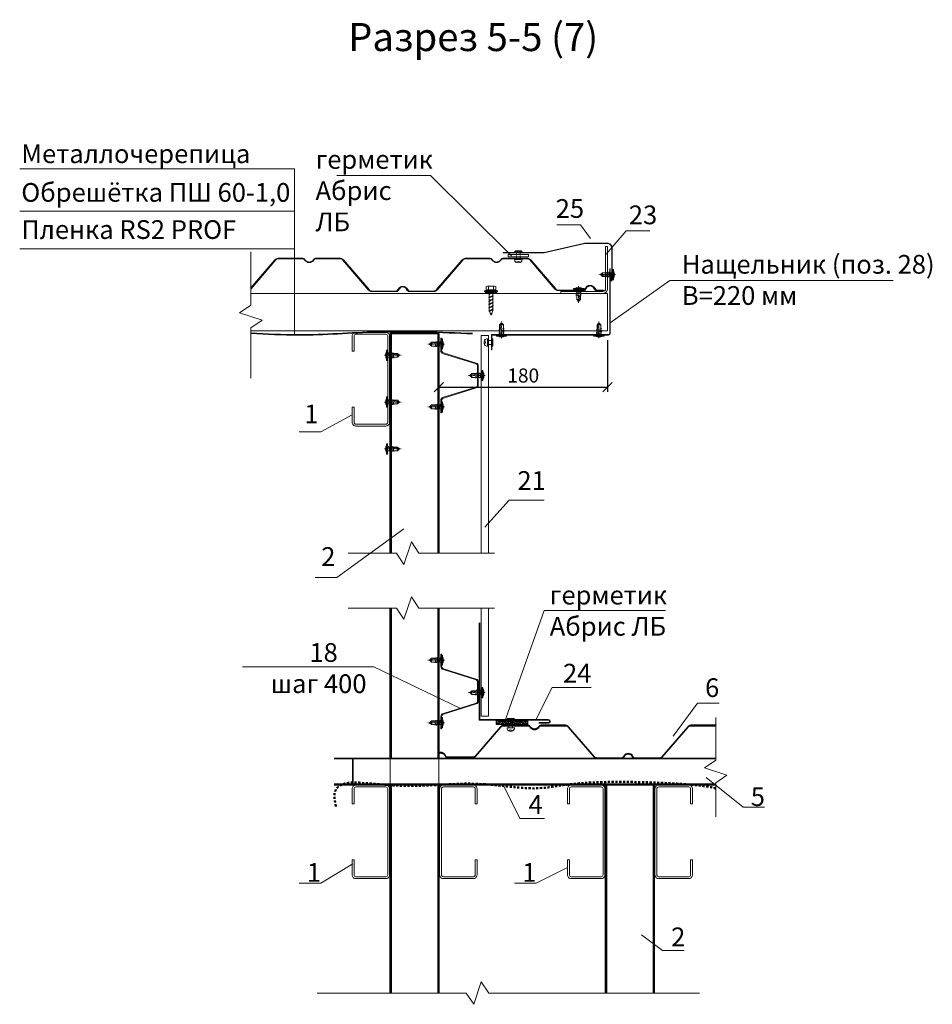
# Model space of a CAD drawing. Units: millimetres. Extents: x 16341 to 640340, y -191775 to 125847.
# Drawn here: x 351912 to 352887, y -182975 to -181923 of the extents above; entities that cross this region are included whole.
import ezdxf

# ---------------------------------------------------------------- set-up
doc = ezdxf.new("R2010")
doc.units = ezdxf.units.MM
for name, pattern in [('DASHED', [19.05, 12.7, -6.35]), ('JIS_02_0.7', [1.35, 0.75, -0.6]), ('невидимая', [9.525, 6.35, -3.175])]:
    doc.linetypes.add(name, pattern=pattern)
for name, color, linetype, lineweight in [('Основная', 7, 'Continuous', 35), ('Тонкая', 7, 'Continuous', 15), ('Штриховая', 7, 'невидимая', 13)]:
    doc.layers.add(name, color=color, linetype=linetype, lineweight=lineweight)
doc.styles.add('GOST', font='gost.shx', dxfattribs={"oblique": 15, "height": 3})
doc.dimstyles.new('Annotative', dxfattribs={"dimtxt": 3, "dimasz": 2, "dimexe": 1, "dimexo": 2, "dimgap": 1, "dimtad": 1, "dimdec": 0, "dimdsep": 46, "dimtxsty": 'GOST', "dimblk": 'OBLIQUE', "dimcen": 0.09, "dimadec": 0, "dimazin": 2, "dimtfac": 1, "dimtdec": 0, "dimtofl": 0, "dimtmove": 0, "dimatfit": 3, "dimfxl": 1, "dimtolj": 1, "dimtzin": 0, "dimarcsym": 0})

# ---------------------------------------------------------------- blocks, each defined once
blk = doc.blocks.new('ССВ 4.2х13')
at = {"linetype": 'JIS_02_0.7', "lineweight": 5}
blk.add_line((0, 3.3), (0, -14.5), dxfattribs=at)
at = {"lineweight": 5}
for p, q in [((-2.9, -2.5), (2.9, -1.3)), ((-2.9, -4), (2.9, -2.8)), ((-2.9, -5.5), (2.9, -4.3)), ((-2.9, -7), (2.9, -5.8)), ((-2, -10.9), (0, -10.9))]:
    blk.add_line(p, q, dxfattribs=at)
blk.add_lwpolyline([(5.5, 1), (-5.5, 1), (-5.5, 0), (5.5, 0)], close=True, dxfattribs=at)
blk.add_lwpolyline([(-2, 0), (-2, -10.9), (0, -13), (2, -10.9), (2, 0)], dxfattribs=at)
blk.add_lwpolyline([(0, -13), (2, -7, 0.304537), (0, -9)], format="xyb", dxfattribs=at)
blk.add_arc((0, -5.6), 7.71, 58.728, 121.272, dxfattribs=at)
blk = doc.blocks.new('_OBLIQUE')
at = {"color": 0, "linetype": 'ByBlock'}
blk.add_line((-0.5, -0.5), (0.5, 0.5), dxfattribs=at)
blk = doc.blocks.new('*D88')
at = {"layer": 'Defpoints', "color": 0, "transparency": 16777216}
for p in [(352359.8, -182258.3), (352539.8, -182255.3), (352539.8, -182315.5)]:
    blk.add_point(p, dxfattribs=at)
at = {"layer": 'Тонкая', "color": 0, "lineweight": -2, "transparency": 16777216}
for p, q in [((352539.8, -182265.3), (352539.8, -182320.5)), ((352359.8, -182268.3), (352359.8, -182320.5)), ((352359.8, -182315.5), (352539.8, -182315.5))]:
    blk.add_line(p, q, dxfattribs=at)
at = {"layer": 'Тонкая', "color": 0, "lineweight": -2, "transparency": 16777216, "xscale": 10, "yscale": 10, "zscale": 10, "rotation": 180}
blk.add_blockref('_OBLIQUE', (352359.8, -182315.5), dxfattribs=at)
at = {"layer": 'Тонкая', "color": 0, "lineweight": -2, "transparency": 16777216, "xscale": 10, "yscale": 10, "zscale": 10}
blk.add_blockref('_OBLIQUE', (352539.8, -182315.5), dxfattribs=at)
at = {"layer": 'Тонкая', "color": 0, "transparency": 16777216, "insert": (352449.8, -182303), "char_height": 15, "attachment_point": 5, "style": 'GOST'}
blk.add_mtext('\\A1;180', dxfattribs=at)
blk = doc.blocks.new('*U13')
at = {"layer": 'Тонкая', "lineweight": 5, "ltscale": 50}
for p, q in [((-1, -3.1), (-1, 3.1)), ((0, -4), (0, 4)), ((4.8, -4), (4.8, 4))]:
    blk.add_line(p, q, dxfattribs=at)
at = {"layer": 'Тонкая', "linetype": 'DASHED', "lineweight": 5, "ltscale": 0.02}
for p, q in [((0, 2), (4.8, 2)), ((0, -2), (4.8, -2))]:
    blk.add_line(p, q, dxfattribs=at)
at = {"layer": 'Тонкая', "lineweight": 5, "ltscale": 50}
for centre, radius, start, end in [((-0.5, 3.1), 0.5, 126.4542, 180), ((1.8, 0), 4.39, 114.3725, 126.4542), ((4.8, 0), 4, 36.9015, 90), ((10.5, 0), 3.5, 136.6685, 223.3315), ((4.8, 0), 3.5, 325.1501, 34.8499), ((-0.5, -3.1), 0.5, 180, 233.5458), ((1.8, 0), 4.39, 233.5458, 245.6275), ((4.8, 0), 4, 270, 323.0985)]:
    blk.add_arc(centre, radius, start, end, dxfattribs=at)
blk = doc.blocks.new('*U14')
at = {"layer": 'Тонкая', "lineweight": 5, "ltscale": 50}
for p, q in [((-1, -3.1), (-1, 3.1)), ((0, -4), (0, 4)), ((9.2, -4), (9.2, 4))]:
    blk.add_line(p, q, dxfattribs=at)
at = {"layer": 'Тонкая', "linetype": 'DASHED', "lineweight": 5, "ltscale": 0.02}
for p, q in [((0, 2), (9.2, 2)), ((0, -2), (9.2, -2))]:
    blk.add_line(p, q, dxfattribs=at)
at = {"layer": 'Тонкая', "lineweight": 5, "ltscale": 50}
for centre, radius, start, end in [((-0.5, 3.1), 0.5, 126.4542, 180), ((1.8, 0), 4.39, 114.3725, 126.4542), ((9.2, 0), 4, 36.9015, 90), ((14.9, 0), 3.5, 136.6685, 223.3315), ((9.2, 0), 3.5, 325.1501, 34.8499), ((-0.5, -3.1), 0.5, 180, 233.5458), ((1.8, 0), 4.39, 233.5458, 245.6275), ((9.2, 0), 4, 270, 323.0985)]:
    blk.add_arc(centre, radius, start, end, dxfattribs=at)
blk = doc.blocks.new('A$C74506C37')
at = {"lineweight": 5}
blk.add_hatch(color=256, dxfattribs=at).paths.add_polyline_path([(6, 0), (6, 1), (-6, 1), (-6, 0)])
for p, q in [((-7, 1.8), (-3.8, 3)), ((-7, 1.8), (7, 1.8)), ((-7, 1.8), (-7, 1)), ((-7, 1), (7, 1)), ((-6, 1), (-6, 0)), ((-6, 0), (6, 0)), ((-5, 6.5), (-5, 3.5)), ((-5, 6.5), (-5, 6.5)), ((-5, 6.5), (-5, 6.5)), ((-3.8, 7), (3.8, 7)), ((-3.8, 7), (-3.8, 7)), ((-3.8, 3), (3.8, 3)), ((-2.5, 6.5), (-2.5, 3.5)), ((-2.4, -1.7), (2.4, 0.3)), ((-2, -1.2), (1.4, 0.5)), ((-2, 0), (-2, -1.2)), ((2.4, 0.3), (2, -0.1)), ((2.2, 0.5), (2.4, 0.3)), ((2.5, 3.5), (2.5, 6.5)), ((7, 1.8), (3.8, 3)), ((5, 3.5), (5, 6.5)), ((6, 1), (6, 0)), ((7, 1.8), (7, 1)), ((-2, -1.2), (-2.4, -1.7)), ((-2, -2.1), (-2.4, -1.7)), ((-2.4, -5.3), (2.4, -3.3)), ((-2, -4.8), (-2.4, -5.3)), ((-2, -5.7), (-2.4, -5.3)), ((-2.4, -9), (2.4, -6.9)), ((-2, -8.5), (-2.4, -9)), ((-2, -9.3), (-2.4, -9)), ((-2, -2.1), (2, -0.1)), ((-2, -2.1), (-2, -4.8)), ((-2, -4.8), (2, -2.9)), ((-2, -5.7), (2, -3.7)), ((-2, -8.5), (-2, -5.7)), ((-2, -8.5), (2, -6.5)), ((-2, -9.3), (2, -7.4)), ((-2, -12.1), (-2, -9.3)), ((-2, -12.1), (2, -10.2)), ((2, -0.1), (2, -2.9)), ((2, -2.9), (2.4, -3.3)), ((2.4, -3.3), (2, -3.7)), ((2, -6.5), (2, -3.7)), ((2, -6.5), (2.4, -6.9)), ((2.4, -6.9), (2, -7.4)), ((2, -10.2), (2, -7.4)), ((2, -10.2), (2.4, -10.6)), ((-2.4, -12.6), (2.4, -10.6)), ((-2, -12.1), (-2.4, -12.6)), ((-2, -13), (-2.4, -12.6)), ((-2.4, -16.3), (2.4, -14.2)), ((-2, -15.8), (-2.4, -16.3)), ((-2, -16.7), (-2.4, -16.3)), ((-2.1, -19.8), (2.4, -17.8)), ((-1.9, -19.3), (-2.1, -19.8)), ((-2.1, -19.8), (-1.6, -20.1)), ((-2, -13), (2, -11)), ((-2, -13), (-2, -15.8)), ((-2, -15.8), (2, -13.8)), ((-2, -16.7), (2, -14.7)), ((-2, -16.7), (-2, -19)), ((-2, -19), (-1.9, -19.3)), ((-1.9, -19.3), (2, -17.4)), ((-1.6, -20.1), (2, -18.3)), ((-1.6, -20.1), (-0.6, -22.5)), ((0.8, -22), (2, -19)), ((2.4, -10.6), (2, -11)), ((2, -11), (2, -13.8)), ((2, -13.8), (2.4, -14.2)), ((2.4, -14.2), (2, -14.7)), ((2, -14.7), (2, -17.4)), ((2, -17.4), (2.4, -17.8)), ((2.4, -17.8), (2, -18.3)), ((2, -18.3), (2, -19)), ((-0.8, -23), (1.1, -22.4)), ((-0.6, -22.5), (-0.8, -23)), ((-0.8, -23), (-0.3, -23.3)), ((-0.6, -22.5), (0.8, -22)), ((-0.3, -23.3), (0.4, -23)), ((-0.3, -23.3), (0, -24)), ((0, -24), (0.4, -23)), ((0.4, -23), (1.1, -22.4)), ((1.1, -22.4), (0.8, -22))]:
    blk.add_line(p, q, dxfattribs=at)
for centre, radius, start, end in [((-3.8, 5.2), 1.81, 46.3972, 133.6028), ((-3.8, 4.8), 1.81, 226.3972, 313.6028), ((0, 0.5), 6.5, 67.3801, 112.6199), ((0, 9.5), 6.5, 247.3801, 292.6199), ((3.8, 5.2), 1.81, 46.3972, 133.6028), ((3.8, 4.8), 1.81, 226.3972, 313.6028)]:
    blk.add_arc(centre, radius, start, end, dxfattribs=at)
blk = doc.blocks.new('*U16')
at = {"layer": 'Тонкая', "lineweight": 5, "ltscale": 50}
for p, q in [((-1, -3.1), (-1, 3.1)), ((0, -4), (0, 4)), ((8.2, -4), (8.2, 4))]:
    blk.add_line(p, q, dxfattribs=at)
at = {"layer": 'Тонкая', "linetype": 'DASHED', "lineweight": 5, "ltscale": 0.02}
for p, q in [((0, 2), (8.2, 2)), ((0, -2), (8.2, -2))]:
    blk.add_line(p, q, dxfattribs=at)
at = {"layer": 'Тонкая', "lineweight": 5, "ltscale": 50}
for centre, radius, start, end in [((-0.5, 3.1), 0.5, 126.4542, 180), ((1.8, 0), 4.39, 114.3725, 126.4542), ((8.2, 0), 4, 36.9015, 90), ((13.9, 0), 3.5, 136.6685, 223.3315), ((8.2, 0), 3.5, 325.1501, 34.8499), ((-0.5, -3.1), 0.5, 180, 233.5458), ((1.8, 0), 4.39, 233.5458, 245.6275), ((8.2, 0), 4, 270, 323.0985)]:
    blk.add_arc(centre, radius, start, end, dxfattribs=at)

msp = doc.modelspace()

# ---------------------------------------------------------------- hatches: boundary and pattern name
at = {"layer": 'Тонкая'}
h = msp.add_hatch(dxfattribs=at)
h.set_pattern_fill('ANSI38,_I', color=256, scale=0.5, style=2)
h.set_pattern_definition([(45, (-829458.1212, 359072.9462), (-1.1225320151, 1.1225320151), []), (135, (-829458.1212, 359072.9462), (-3.3675960454, 1.1225320151), [3.96875, -2.38125])])
h.paths.add_polyline_path([(352421, -182671.9), (352454.7, -182671.9), (352454.7, -182675.7), (352421, -182675.7)])

# ---------------------------------------------------------------- linework, layer by layer
for points in [[(352158.9, -182209.6), (352184.9, -182179.3, -0.218944), (352188.1, -182177.8), (352214.2, -182177.8, -0.230595), (352217, -182179.7, 0.50612), (352225.5, -182179.7, -0.225988), (352228.3, -182177.8), (352254.4, -182177.8, -0.218944), (352257.6, -182179.3), (352285.2, -182211.5, 0.218944), (352288.1, -182212.8), (352314.2, -182212.8, 0.303933), (352316.3, -182211.1, -0.676492), (352326.1, -182211.1, 0.29532), (352328.3, -182212.8), (352336.2, -182212.8), (352354.4, -182212.8, 0.218944), (352357.2, -182211.5), (352384.9, -182179.3, -0.218944), (352388.1, -182177.8), (352414.2, -182177.8, -0.230595), (352417, -182179.7, 0.50612), (352425.5, -182179.7, -0.225988), (352428.3, -182177.8), (352454.4, -182177.8, -0.218944), (352457.6, -182179.3), (352484.4, -182210.5, 0.218944), (352487.2, -182211.8), (352514.2, -182211.8, 0.303933), (352516.3, -182210.1, -0.676492), (352526.1, -182210.1, 0.29532), (352528.3, -182211.8), (352535.6, -182211.8), (352535.6, -182212.3), (352528.3, -182212.3, -0.296243), (352525.6, -182210.3, 0.674684), (352516.8, -182210.3, -0.304127), (352514.2, -182212.3), (352487.2, -182212.3, -0.218944), (352484, -182210.8), (352457.2, -182179.6, 0.218944), (352454.4, -182178.3), (352428.3, -182178.3, 0.224992), (352425.9, -182179.9, -0.508932), (352416.6, -182180, 0.230017), (352414.2, -182178.3), (352388.1, -182178.3, 0.218944), (352385.2, -182179.6), (352357.6, -182211.8, -0.218944), (352354.4, -182213.3), (352336.2, -182213.3), (352328.3, -182213.3, -0.296243), (352325.6, -182211.3, 0.674684), (352316.8, -182211.3, -0.304127), (352314.2, -182213.3), (352288.1, -182213.3, -0.218944), (352284.9, -182211.8), (352257.2, -182179.6, 0.218944), (352254.4, -182178.3), (352228.3, -182178.3, 0.224992), (352225.9, -182179.9, -0.508932), (352216.6, -182180, 0.230017), (352214.2, -182178.3), (352188.1, -182178.3, 0.218944), (352185.2, -182179.6), (352158.9, -182210.3)], [(352655.4, -182676.9, 0.038744), (352654.8, -182676.7), (352628.7, -182676.7, 0.218944), (352625.5, -182678.2), (352597.9, -182710.4, -0.218944), (352595, -182711.7), (352568.9, -182711.7, -0.303933), (352566.8, -182710.1, 0.676492), (352557, -182710.1, -0.29532), (352554.8, -182711.7), (352546.9, -182711.7), (352528.7, -182711.7, -0.218944), (352525.9, -182710.4), (352498.3, -182678.2, 0.218944), (352495, -182676.7), (352468.9, -182676.7, 0.230595), (352466.1, -182678.6, -0.50612), (352457.6, -182678.6, 0.225988), (352454.8, -182676.7), (352428.7, -182676.7, 0.218944), (352425.5, -182678.2), (352398.7, -182709.4, -0.218944), (352395.9, -182710.7), (352368.9, -182710.7, -0.303933), (352366.8, -182709.1, 0.421359), (352359.8, -182706.2, 0.421359)], [(352359.8, -182706.7, -0.433956), (352366.3, -182709.2, 0.304127), (352368.9, -182711.2), (352395.9, -182711.2, 0.218944), (352399.1, -182709.8), (352425.9, -182678.6, -0.218944), (352428.7, -182677.2), (352454.8, -182677.2, -0.224992), (352457.2, -182678.9, 0.508932), (352466.5, -182678.9, -0.230017), (352468.9, -182677.2), (352495, -182677.2, -0.218944), (352497.9, -182678.6), (352525.5, -182710.8, 0.218944), (352528.7, -182712.2), (352546.9, -182712.2), (352554.8, -182712.2, 0.296243), (352557.5, -182710.2, -0.674684), (352566.3, -182710.2, 0.304127), (352568.9, -182712.2), (352595, -182712.2, 0.218944), (352598.3, -182710.8), (352625.9, -182678.6, -0.218944), (352628.7, -182677.2), (352654.8, -182677.2, -0.047566), (352655.4, -182677.4)]]:
    msp.add_lwpolyline(points, format="xyb")
at = {"layer": 'Основная'}
for p, q in [((352307.8, -182258.3), (352307.8, -182492.8)), ((352359.8, -182258.3), (352307.8, -182258.3)), ((352308.8, -182258.3), (352308.8, -182492.8)), ((352358.8, -182258.3), (352358.8, -182492.8)), ((352359.8, -182258.3), (352359.8, -182492.8)), ((352307.8, -182551.4), (352307.8, -182712.2)), ((352308.8, -182551.4), (352308.8, -182712.2)), ((352358.8, -182551.4), (352358.8, -182712.2)), ((352359.8, -182551.4), (352359.8, -182712.2)), ((352655.4, -182712.2), (352247.8, -182712.2)), ((352267.8, -182712.2), (352267.8, -182740.2)), ((352655.4, -182740.2), (352247.8, -182740.2)), ((352307.8, -182740.2), (352307.8, -182962.7)), ((352308.8, -182740.2), (352308.8, -182962.7)), ((352358.8, -182740.2), (352358.8, -182962.7)), ((352359.8, -182740.2), (352359.8, -182962.7)), ((352537.8, -182740.2), (352537.8, -182962.7)), ((352538.8, -182740.2), (352538.8, -182962.7)), ((352588.8, -182740.2), (352588.8, -182962.7)), ((352589.8, -182740.2), (352589.8, -182962.7))]:
    msp.add_line(p, q, dxfattribs=at)
msp.add_lwpolyline([(352403.1, -182567.3), (352403.1, -182670.9), (352476.6, -182670.9, -1), (352476.6, -182674.1), (352466.6, -182674.1)], format="xyb", dxfattribs=at)
msp.add_open_spline([(352158.9, -182257.7), (352175.8, -182258.8), (352220.8, -182261), (352299.7, -182254.5), (352361.8, -182256.9), (352395.8, -182258.2)], degree=3, knots=[20.022952, 20.022952, 20.022952, 20.022952, 70.801347, 155.026626, 256.976887, 256.976887, 256.976887, 256.976887], dxfattribs=at)
at = {"layer": 'Тонкая'}
for p, q in [((351912.1, -182082.2), (352205.6, -182082.2)), ((352205.6, -182082.2), (352205.6, -182259.6)), ((352250.9, -182089.2), (352350.7, -182089.2)), ((352350.7, -182089.2), (352437.4, -182175)), ((351912.1, -182127.6), (352205.6, -182127.6)), ((352485.6, -182142), (352511.1, -182142)), ((352511.1, -182142), (352521.6, -182156.7)), ((352538.5, -182173.3), (352559.6, -182148.3)), ((352559.6, -182148.3), (352585.1, -182148.3)), ((351912.1, -182167.7), (352205.6, -182167.7)), ((352455.4, -182173.7), (352433.8, -182173.7)), ((352542.8, -182246.9), (352606.5, -182201.5)), ((352606.5, -182201.5), (352844.9, -182201.5)), ((352158.9, -182215.3), (352539.8, -182215.3)), ((352539.8, -182215.3), (352539.8, -182255.3)), ((352539.8, -182227.3), (352539.8, -182255.3)), ((352158.9, -182255.3), (352539.8, -182255.3)), ((352404.8, -182260.3), (352404.8, -182492.8)), ((352404.8, -182260.3), (352404.8, -182492.8)), ((352412.8, -182260.3), (352404.8, -182260.3)), ((352412.8, -182492.8), (352412.8, -182260.3)), ((352412.8, -182492.8), (352412.8, -182260.3)), ((352415.9, -182275.6), (352416.4, -182275.6)), ((352267.1, -182345), (352233.7, -182363.3)), ((352233.7, -182363.3), (352210.6, -182363.3)), ((352434.8, -182436.3), (352408.8, -182465)), ((352472.3, -182436.3), (352434.8, -182436.3)), ((352250.6, -182518.7), (352322.3, -182466.7)), ((352250.6, -182518.7), (352227.6, -182518.7)), ((352404.8, -182551.4), (352404.8, -182666.8)), ((352412.8, -182666.8), (352412.8, -182551.4)), ((352429.5, -182674.4), (352472, -182554)), ((352472, -182554), (352601.7, -182554)), ((352150.2, -182614.2), (352290.1, -182614.2)), ((352290.1, -182614.2), (352382, -182658.4)), ((352463.4, -182670.9), (352480.7, -182636.3)), ((352480.7, -182636.3), (352522.4, -182636.3)), ((352635.8, -182653.2), (352610, -182688.3)), ((352658.9, -182653.2), (352635.8, -182653.2)), ((352404.8, -182666.8), (352412.8, -182666.8)), ((352645.3, -182732.3), (352684.6, -182764.3)), ((352655.4, -182739.2), (352247.8, -182739.2)), ((352446.3, -182776.4), (352429.5, -182742.5)), ((352707.6, -182764.3), (352684.6, -182764.3)), ((352472.5, -182776.4), (352446.3, -182776.4)), ((352267.8, -182824.8), (352233.7, -182845.3)), ((352497.1, -182828.5), (352463.7, -182845.3)), ((352233.7, -182845.3), (352210.6, -182845.3)), ((352463.7, -182845.3), (352440.6, -182845.3)), ((352598.6, -182917.2), (352576.2, -182900.4)), ((352621.6, -182917.2), (352598.6, -182917.2))]:
    msp.add_line(p, q, dxfattribs=at)
for points in [[(352158.9, -182170.9), (352158.9, -182228), (352146.9, -182236), (352170.9, -182244), (352158.9, -182252), (352158.9, -182305.9)], [(352416.4, -182275.6), (352416.4, -182259.9), (352475.6, -182259.9)], [(352262.7, -182492.8), (352314.4, -182492.8), (352322.4, -182504.8), (352330.4, -182480.8), (352338.4, -182492.8), (352419.3, -182492.8)], [(352262.7, -182551.4), (352314.4, -182551.4), (352322.4, -182563.4), (352330.4, -182539.4), (352338.4, -182551.4), (352419.3, -182551.4)], [(352655.4, -182668.4), (352655.4, -182714.1), (352643.4, -182722.1), (352667.4, -182730.1), (352655.4, -182738.1), (352655.4, -182774.3)], [(352229.8, -182962.7), (352389, -182962.7), (352397, -182974.7), (352405, -182950.7), (352413, -182962.7), (352638.2, -182962.7)]]:
    msp.add_lwpolyline(points, dxfattribs=at)
for points in [[(352428.5, -182171.6), (352472, -182171.6), (352515.6, -182161.5), (352539.3, -182161.5, -0.414214), (352544.8, -182167), (352544.8, -182181.1), (352544.8, -182201.1, -1), (352542.9, -182201.1), (352542.9, -182194), (352543.5, -182194), (352543.5, -182201.1, 1), (352544.3, -182201.1), (352544.3, -182167, 0.414214), (352539.3, -182162), (352515.7, -182162), (352472, -182172.1), (352428.5, -182172.1)], [(352489.8, -182213.3), (352534.8, -182213.3, 0.414214), (352537.8, -182210.3), (352537.8, -182165.3), (352539.8, -182165.3), (352539.8, -182210.3, -0.414214), (352534.8, -182215.3), (352489.8, -182215.3)], [(352267.1, -182337), (352267.1, -182337), (352267.1, -182337), (352267.1, -182353, 0.414214), (352271.1, -182357), (352303.1, -182357, 0.414214), (352307.1, -182353), (352307.1, -182261, 0.414214), (352303.1, -182257), (352271.1, -182257, 0.414214), (352267.1, -182261), (352267.1, -182277), (352269.1, -182277), (352269.1, -182261, -0.414214), (352271.1, -182259), (352303.1, -182259, -0.414214), (352305.1, -182261), (352305.1, -182353, -0.414214), (352303.1, -182355), (352271.1, -182355, -0.414214), (352269.1, -182353), (352269.1, -182337)], [(352361.8, -182263), (352362.6, -182263), (352362.6, -182276, 0.328039), (352364.7, -182278.9), (352399.7, -182289.8, -0.328039), (352401.8, -182292.7), (352401.8, -182313.3, -0.328039), (352399.7, -182316.2), (352364.7, -182327.1, 0.328039), (352362.6, -182330), (352362.6, -182343), (352361.8, -182343), (352361.8, -182330, -0.328039), (352364.5, -182326.3), (352399.5, -182315.4, 0.328039), (352401, -182313.3), (352401, -182292.7, 0.328039), (352399.5, -182290.6), (352364.5, -182279.7, -0.328039), (352361.8, -182276)], [(352361.8, -182600.6), (352362.6, -182600.6), (352362.6, -182613.6, 0.328039), (352364.7, -182616.5), (352399.7, -182627.4, -0.328039), (352401.8, -182630.3), (352401.8, -182650.9, -0.328039), (352399.7, -182653.7), (352364.7, -182664.7, 0.328039), (352362.6, -182667.5), (352362.6, -182680.6), (352361.8, -182680.6), (352361.8, -182667.5, -0.328039), (352364.5, -182663.9), (352399.5, -182653, 0.328039), (352401, -182650.9), (352401, -182630.3, 0.328039), (352399.5, -182628.2), (352364.5, -182617.2, -0.328039), (352361.8, -182613.6)], [(352267.1, -182820.5), (352267.1, -182820.5), (352267.1, -182820.5), (352267.1, -182836.5, 0.414214), (352271.1, -182840.5), (352303.1, -182840.5, 0.414214), (352307.1, -182836.5), (352307.1, -182744.5, 0.414214), (352303.1, -182740.5), (352271.1, -182740.5, 0.414214), (352267.1, -182744.5), (352267.1, -182760.5), (352269.1, -182760.5), (352269.1, -182744.5, -0.414214), (352271.1, -182742.5), (352303.1, -182742.5, -0.414214), (352305.1, -182744.5), (352305.1, -182836.5, -0.414214), (352303.1, -182838.5), (352271.1, -182838.5, -0.414214), (352269.1, -182836.5), (352269.1, -182820.5)], [(352400.5, -182820.5), (352400.5, -182820.5), (352400.5, -182820.5), (352400.5, -182836.5, -0.414214), (352396.5, -182840.5), (352364.5, -182840.5, -0.414214), (352360.5, -182836.5), (352360.5, -182744.5, -0.414214), (352364.5, -182740.5), (352396.5, -182740.5, -0.414214), (352400.5, -182744.5), (352400.5, -182760.5), (352398.5, -182760.5), (352398.5, -182744.5, 0.414214), (352396.5, -182742.5), (352364.5, -182742.5, 0.414214), (352362.5, -182744.5), (352362.5, -182836.5, 0.414214), (352364.5, -182838.5), (352396.5, -182838.5, 0.414214), (352398.5, -182836.5), (352398.5, -182820.5)], [(352497.1, -182820.5), (352497.1, -182820.5), (352497.1, -182820.5), (352497.1, -182836.5, 0.414214), (352501.1, -182840.5), (352533.1, -182840.5, 0.414214), (352537.1, -182836.5), (352537.1, -182744.5, 0.414214), (352533.1, -182740.5), (352501.1, -182740.5, 0.414214), (352497.1, -182744.5), (352497.1, -182760.5), (352499.1, -182760.5), (352499.1, -182744.5, -0.414214), (352501.1, -182742.5), (352533.1, -182742.5, -0.414214), (352535.1, -182744.5), (352535.1, -182836.5, -0.414214), (352533.1, -182838.5), (352501.1, -182838.5, -0.414214), (352499.1, -182836.5), (352499.1, -182820.5)], [(352630.5, -182820.5), (352630.5, -182820.5), (352630.5, -182820.5), (352630.5, -182836.5, -0.414214), (352626.5, -182840.5), (352594.5, -182840.5, -0.414214), (352590.5, -182836.5), (352590.5, -182744.5, -0.414214), (352594.5, -182740.5), (352626.5, -182740.5, -0.414214), (352630.5, -182744.5), (352630.5, -182760.5), (352628.5, -182760.5), (352628.5, -182744.5, 0.414214), (352626.5, -182742.5), (352594.5, -182742.5, 0.414214), (352592.5, -182744.5), (352592.5, -182836.5, 0.414214), (352594.5, -182838.5), (352626.5, -182838.5, 0.414214), (352628.5, -182836.5), (352628.5, -182820.5)]]:
    msp.add_lwpolyline(points, format="xyb", close=True, dxfattribs=at)
for points in [[(352455.4, -182173.7), (352433.8, -182173.7), (352433.8, -182176.3), (352455.4, -182176.3)], [(352421, -182671.9), (352454.7, -182671.9), (352454.7, -182675.7), (352421, -182675.7)]]:
    msp.add_lwpolyline(points, close=True, dxfattribs=at)
for points in [[(352542.3, -182188.6), (352542.3, -182236), (352542.3, -182257.8, -0.414214), (352540.8, -182259.3), (352471.3, -182259.3), (352415.9, -182259.3), (352415.9, -182275.6)], [(352471.6, -182259.9), (352540.8, -182259.9, 0.414214), (352542.8, -182257.8), (352542.8, -182236), (352542.8, -182188.6)]]:
    msp.add_lwpolyline(points, format="xyb", dxfattribs=at)
at = {"layer": 'Тонкая', "linetype": 'JIS_02_0.7', "lineweight": 50, "ltscale": 3}
msp.add_open_spline([(352655.4, -182744.2), (352654.5, -182743.9), (352639.4, -182739.1), (352511.8, -182733.7), (352461.9, -182749.4), (352403.7, -182734.7), (352333.3, -182743.8), (352286.3, -182738.6), (352262.6, -182737.2), (352250, -182742.3), (352247.1, -182753.5), (352249.2, -182759.8), (352250, -182763.9)], degree=3, knots=[41.016009, 41.016009, 41.016009, 41.016009, 45.972189, 119.41204, 189.624268, 291.567049, 364.727, 407.804046, 424.364831, 436.684337, 443.936686, 456.460009, 456.460009, 456.460009, 456.460009], dxfattribs=at)
at = {"layer": 'Штриховая', "ltscale": 0.1}
for p, q in [((352307.8, -182712.2), (352307.8, -182740.2)), ((352359.8, -182712.2), (352359.8, -182740.2))]:
    msp.add_line(p, q, dxfattribs=at)

# ---------------------------------------------------------------- block references
at = {"lineweight": 30, "xscale": -1, "rotation": 89.99999999835907}
msp.add_blockref('*U16', (352444.6, -182170.9), dxfattribs=at)
msp.add_blockref('ССВ 4.2х13', (352509, -182210.9))
at = {"layer": 'Тонкая'}
for p, rotation in [((352545.2, -182195.2), 270), ((352426.6, -182259.9), 180), ((352530.7, -182259.9), 180), ((352304.8, -182281.4), 90.00000000000001), ((352304.8, -182331.4), 90.00000000000001), ((352304.8, -182381.4), 90.00000000000001)]:
    msp.add_blockref('ССВ 4.2х13', p, dxfattribs=dict(at, rotation=rotation))
msp.add_blockref('A$C74506C37', (352415.4, -182214.5), dxfattribs=at)
at = {"layer": 'Тонкая', "xscale": -1, "rotation": 270}
for p in [(352362.6, -182269.5), (352405.8, -182303), (352362.6, -182336.5), (352362.6, -182607.1), (352405.8, -182641.7), (352362.6, -182674)]:
    msp.add_blockref('ССВ 4.2х13', p, dxfattribs=at)
at = {"layer": 'Тонкая', "lineweight": 30, "xscale": -1}
msp.add_blockref('*U13', (352416.4, -182267.7), dxfattribs=at)
at = {"layer": 'Тонкая', "lineweight": 30, "rotation": 270}
msp.add_blockref('*U14', (352436.5, -182670.3), dxfattribs=at)

# ---------------------------------------------------------------- texts
at = {"layer": 'Тонкая', "attachment_point": 1, "style": 'GOST'}
for s, insert, char_height, width in [('Разрез 5-5 (7)', (352262.8, -181926.4), 30, 349.237), ('Металлочерепица', (351913.8, -182056.1), 20, 199.639), ('герметик Абрис ЛБ', (352228, -182062.2), 20, 122.898), ('Обрешётка ПШ 60-1,0', (351913.8, -182097.4), 20, 334.876), ('25', (352484.5, -182114.6), 20, 21.491), ('23', (352562.6, -182121.4), 20, 21.491), ('Пленка RS2 PROF', (351913.8, -182137.1), 20, 290.78), ('Нащельник (поз. 28)\\P В=220 мм', (352619.2, -182174.2), 20, 327.125), ('1', (352216, -182334.1), 20, 18.957), ('21', (352443.6, -182405.2), 20, 28.581), ('2', (352234.1, -182486.4), 20, 11.364), ('герметик \\PАбрис ЛБ', (352478.1, -182527.6), 20, 231.047), ('\\pxqc;18\\P\\pq*;шаг 400', (352180.2, -182588.9), 20, 112.848), ('24', (352492.3, -182611), 20, 29.65), ('6', (352644, -182626.5), 20, 18.957), ('5', (352692.8, -182742.9), 20, 18.957), ('4', (352455.5, -182751.3), 20, 18.957), ('1', (352218.8, -182823.9), 20, 18.957), ('1', (352448.8, -182823.9), 20, 18.957), ('2', (352607.8, -182892.7), 20, 11.364)]:
    msp.add_mtext(s, dxfattribs=dict(at, insert=insert, char_height=char_height, width=width))

# ---------------------------------------------------------------- dimensions: what is measured, and where the dimension line sits
at = {"layer": 'Тонкая'}
dim = msp.add_linear_dim(base=(352539.8, -182315.5), p1=(352359.8, -182258.3), p2=(352539.8, -182255.3), dimstyle='Annotative', dxfattribs=at)
dim.commit()
dim.dimension.update_dxf_attribs({"geometry": '*D88', "text_midpoint": (352449.8, -182303)})

doc.saveas('drawing.dxf')
